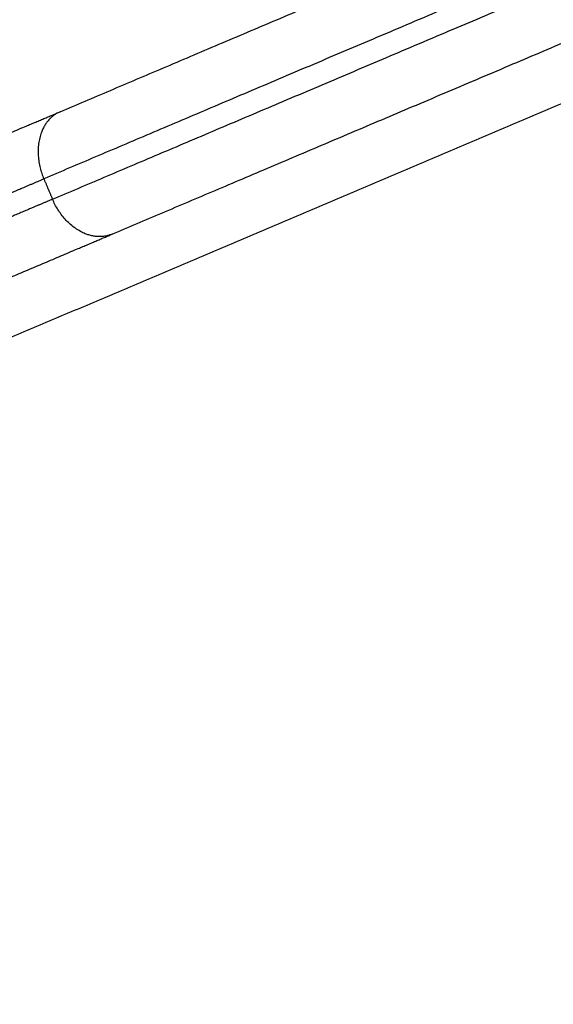
# Model space of a CAD drawing. Units: millimetres. Extents: x -6698.2 to -6677.7, y 6825.6 to 6841.8.
# Drawn here: x -6694.9 to -6694.8, y 6839.6 to 6839.7 of the extents above; entities that cross this region are included whole.
import ezdxf

# ---------------------------------------------------------------- set-up
doc = ezdxf.new("R2010")
doc.units = ezdxf.units.MM
doc.layers.add('Make2D$Visible$Curves', color=7, linetype='Continuous', true_color=0x000000)

# ---------------------------------------------------------------- blocks, each defined once
blk = doc.blocks.new('OPSH2_S011')
at = {"layer": 'Make2D$Visible$Curves', "color": 0, "lineweight": -3}
for points, weights, knots in [([(-6672.426646, 6831.137863), (-6672.378732, 6831.158201), (-6672.307021, 6831.18864), (-6672.235311, 6831.21908), (-6672.190299, 6831.238186)], [1, 0.907724730731, 1, 0.907724730731, 1], [-291.996361, -291.996361, -291.996361, -145.99818, -145.99818, 0, 0, 0]), ([(-6672.184761, 6831.235105), (-6672.231109, 6831.215432), (-6672.304946, 6831.18409), (-6672.378783, 6831.152748), (-6672.428117, 6831.131806)], [1, 0.907724730731, 1, 0.907724730731, 1], [0, 0, 0, 150.327854, 150.327854, 300.655709, 300.655709, 300.655709]), ([(-6672.427336, 6831.129965), (-6672.378001, 6831.150907), (-6672.304164, 6831.182249), (-6672.230327, 6831.213591), (-6672.18398, 6831.233264)], [1, 0.907724730731, 1, 0.907724730731, 1], [0, 0, 0, 150.327854, 150.327854, 300.655709, 300.655709, 300.655709]), ([(-6672.421957, 6831.126817), (-6672.374043, 6831.147155), (-6672.302333, 6831.177594), (-6672.230622, 6831.208033), (-6672.18561, 6831.22714)], [1, 0.907724730731, 1, 0.907724730731, 1], [0, 0, 0, 145.99818, 145.99818, 291.996361, 291.996361, 291.996361]), ([(-6672.444683, 6831.130206), (-6672.441165, 6831.1317), (-6672.435723, 6831.13401), (-6672.430281, 6831.13632), (-6672.426646, 6831.137863)], [1, 0.910267021033, 1, 0.910267021033, 1], [-22.197124, -22.197124, -22.197124, -11.098562, -11.098562, 0, 0, 0]), ([(-6672.439217, 6831.127095), (-6672.437053, 6831.128014), (-6672.433703, 6831.129435), (-6672.430354, 6831.130857), (-6672.428117, 6831.131806)], [1, 0.910267021033, 1, 0.910267021033, 1], [-13.659769, -13.659769, -13.659769, -6.829884, -6.829884, 0, 0, 0]), ([(-6672.427336, 6831.129965), (-6672.429573, 6831.129016), (-6672.432922, 6831.127594), (-6672.436271, 6831.126173), (-6672.438436, 6831.125254)], [1, 0.910267021033, 1, 0.910267021033, 1], [-13.659769, -13.659769, -13.659769, -6.829884, -6.829884, 0, 0, 0]), ([(-6672.439994, 6831.11916), (-6672.436477, 6831.120653), (-6672.431034, 6831.122964), (-6672.425592, 6831.125274), (-6672.421957, 6831.126817)], [1, 0.910267021033, 1, 0.910267021033, 1], [0, 0, 0, 11.098562, 11.098562, 22.197124, 22.197124, 22.197124]), ([(-6672.412095, 6830.990413), (-6672.458201, 6830.970842), (-6672.501094, 6830.996708), (-6672.543986, 6831.022575), (-6672.54819, 6831.072487)], [1, 0.890639531892, 1, 0.890639531892, 1], [0, 0, 0, 92.62284, 92.62284, 185.24568, 185.24568, 185.24568]), ([(-6672.414048, 6830.995015), (-6672.456972, 6830.976795), (-6672.497272, 6831.000256), (-6672.537571, 6831.023716), (-6672.542921, 6831.070039)], [1, 0.894131675594, 1, 0.894131675594, 1], [0, 0, 0, 86.461315, 86.461315, 172.92263, 172.92263, 172.92263])]:
    blk.add_rational_spline(points, weights, degree=2, knots=knots, dxfattribs=at)
for points in [[(-6672.442047, 6831.112857), (-6672.405826, 6831.128232), (-6672.369604, 6831.143608)], [(-6672.428117, 6831.131806), (-6672.427727, 6831.130886), (-6672.427336, 6831.129965)]]:
    blk.add_open_spline(points, degree=2, dxfattribs=at)
for points in [[(-6672.426646, 6831.137863), (-6672.430071, 6831.136409), (-6672.428117, 6831.131806)], [(-6672.421957, 6831.126817), (-6672.425382, 6831.125363), (-6672.427336, 6831.129965)]]:
    blk.add_rational_spline(points, [1, 0.707106781187, 1], degree=2, dxfattribs=at)

msp = doc.modelspace()

# ---------------------------------------------------------------- block references
msp.add_blockref('OPSH2_S011', (-22.42581, 8.567524))

doc.saveas('drawing.dxf')
